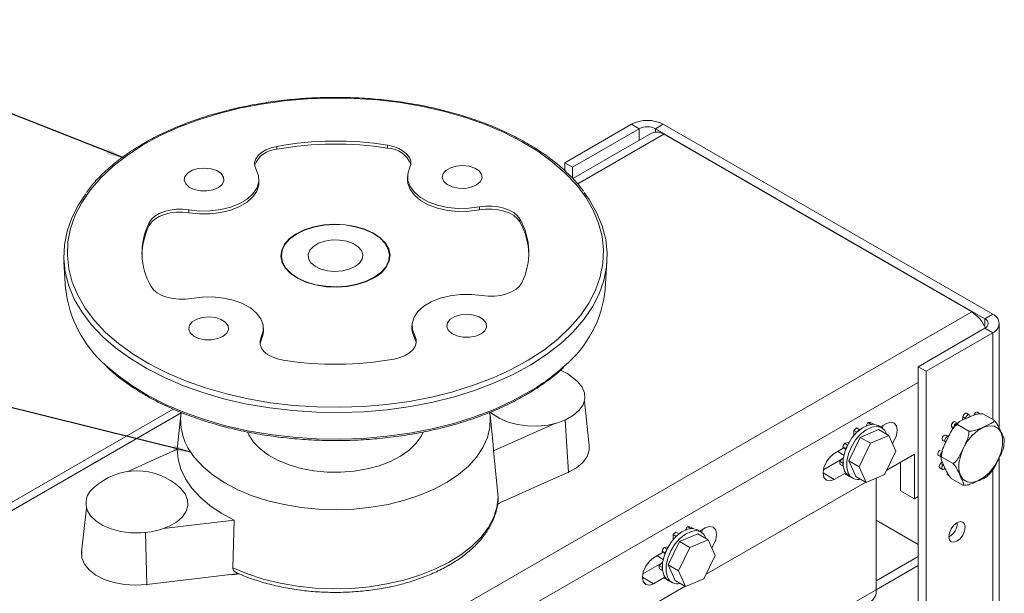
# Model space of a CAD drawing. Units: inches. Extents: x 0.5 to 34.8, y 0.8 to 23.2.
# Drawn here: x 5 to 11.8, y 9.4 to 13.3 of the extents above; entities that cross this region are included whole.
import ezdxf

# ---------------------------------------------------------------- set-up
doc = ezdxf.new("R2010")
doc.units = ezdxf.units.IN
doc.header["$MEASUREMENT"] = 0
doc.layers.add('FORMAT', color=7, linetype='Continuous')
doc.dimstyles.new('SLDDIMSTYLE4', dxfattribs={"dimtxt": 0.18, "dimasz": 0.12, "dimexe": 0, "dimexo": 0.0625, "dimgap": 0, "dimtad": 0, "dimtih": 1, "dimtoh": 1, "dimdec": 0, "dimrnd": 1e-09, "dimzin": 0, "dimdsep": 46, "dimtxsty": 'Standard', "dimsah": 1, "dimcen": 0.09, "dimadec": 0, "dimazin": 0, "dimtfac": 0.12, "dimtdec": 0, "dimtofl": 0, "dimtmove": 0, "dimatfit": 3, "dimfxl": 0, "dimfrac": 2, "dimtolj": 1, "dimtzin": 0, "dimarcsym": 0})

msp = doc.modelspace()

# ---------------------------------------------------------------- linework, layer by layer
at = {"color": 7, "linetype": 'Continuous', "lineweight": 15}
for p, q in [((8.7548, 12.3357), (9.2115, 12.5994)), ((8.8078, 12.3051), (9.2646, 12.5688)), ((9.2115, 12.5994), (9.2646, 12.5688)), ((9.4293, 12.5994), (9.3763, 12.5688)), ((9.3763, 12.5688), (11.6334, 11.2658)), ((9.4293, 12.5994), (11.6864, 11.2964)), ((9.3505, 12.5387), (8.8097, 12.2266)), ((9.4338, 12.5305), (11.5423, 11.3132)), ((6.783, 12.4478), (6.783, 12.4274)), ((7.5419, 12.4351), (7.5419, 12.4555)), ((8.7548, 12.3357), (8.8078, 12.3051)), ((8.7548, 12.3357), (8.7548, 12.2812)), ((8.8078, 12.3051), (8.8078, 12.2286)), ((6.6604, 12.1998), (6.6604, 12.2202)), ((7.6779, 12.238), (7.6779, 12.2175)), ((6.1805, 12.0124), (6.1805, 11.9919)), ((8.1703, 12.0119), (8.1703, 12.0324)), ((8.4472, 11.9507), (8.4472, 11.9303)), ((5.9086, 11.9048), (5.9086, 11.9252)), ((5.3247, 11.6576), (5.3368, 11.4684)), ((9.0322, 11.4684), (9.0444, 11.6576)), ((4.9353, 7.4991), (11.5423, 11.3132)), ((11.6864, 11.2964), (11.6334, 11.2658)), ((6.6912, 11.1794), (6.6912, 11.1998)), ((7.7087, 11.2176), (7.7087, 11.1972)), ((11.6334, 11.2013), (11.1766, 10.9376)), ((11.6864, 11.1707), (11.6334, 11.2013)), ((11.7315, 10.5143), (11.7315, 11.2335)), ((6.6762, 11.1393), (6.6762, 11.1189)), ((7.7275, 11.1294), (7.7275, 11.1498)), ((11.6864, 11.1707), (11.2296, 10.907)), ((11.1766, 6.6346), (11.1766, 10.9376)), ((11.2296, 10.907), (11.1766, 10.9376)), ((11.2296, 6.6416), (11.2296, 10.907)), ((8.9228, 10.3966), (8.8901, 10.7017)), ((6.0737, 10.6471), (2.778, 8.7445)), ((6.1254, 10.6079), (6.1, 10.3712)), ((8.2655, 10.4046), (8.2436, 10.6079)), ((11.4802, 10.5721), (11.4825, 10.5936)), ((11.5002, 10.5834), (11.4825, 10.5936)), ((11.5253, 10.6078), (11.5076, 10.618)), ((11.5295, 10.5959), (11.529, 10.5916)), ((11.5989, 10.6151), (11.5812, 10.6253)), ((11.6193, 10.6142), (11.6962, 10.5698)), ((8.6862, 10.5472), (8.2675, 10.3599)), ((10.8319, 10.5544), (10.8208, 10.5331)), ((10.8532, 10.5421), (10.8319, 10.5544)), ((10.8712, 10.5427), (10.8499, 10.5549)), ((10.9266, 10.5192), (10.9018, 10.5335)), ((10.9552, 10.5466), (10.9172, 10.5247)), ((11.4222, 10.5176), (11.4045, 10.5278)), ((11.41, 10.5158), (11.4045, 10.5278)), ((11.4463, 10.5501), (11.4286, 10.5603)), ((11.4453, 10.5401), (11.5222, 10.4957)), ((11.4997, 10.5791), (11.5002, 10.5834)), ((10.7352, 10.501), (10.7347, 10.4653)), ((10.7564, 10.4888), (10.7352, 10.501)), ((10.7757, 10.5057), (10.7545, 10.518)), ((10.7781, 10.453), (10.9036, 10.5065)), ((10.8488, 10.4122), (10.9743, 10.4656)), ((10.9036, 10.5065), (10.9743, 10.4656)), ((10.9743, 10.4656), (11.0228, 10.3586)), ((11.3817, 10.4583), (11.364, 10.4685)), ((11.364, 10.4685), (11.383, 10.4626)), ((11.3817, 10.4583), (11.3845, 10.4574)), ((8.2655, 10.4046), (8.2675, 10.3599)), ((8.9222, 10.3799), (8.9227, 10.3973)), ((10.681, 10.3753), (10.6597, 10.3876)), ((10.6597, 10.3876), (10.6793, 10.371)), ((10.7018, 10.418), (10.6713, 10.413)), ((10.6925, 10.4007), (10.6713, 10.413)), ((10.7011, 10.2926), (10.7781, 10.453)), ((10.7718, 10.2518), (10.8488, 10.4122)), ((10.7781, 10.453), (10.8488, 10.4122)), ((11.3445, 10.4316), (11.3622, 10.4214)), ((11.3665, 10.4199), (11.3637, 10.4208)), ((11.7622, 10.3965), (11.7658, 10.4283)), ((6.1016, 10.3718), (5.7572, 10.2178)), ((8.2675, 10.3599), (8.3001, 10.0438)), ((10.6678, 10.3807), (10.6016, 10.3425)), ((10.6246, 10.3558), (10.6669, 10.3314)), ((11.0228, 10.3586), (10.9458, 10.1982)), ((10.9606, 10.229), (11.1496, 10.3382)), ((11.1496, 10.3382), (11.1496, 10.032)), ((11.3141, 10.3291), (11.3318, 10.3188)), ((10.5267, 10.2311), (10.6553, 10.3053)), ((10.6633, 10.3134), (10.6392, 10.2891)), ((10.6604, 10.2768), (10.6392, 10.2891)), ((10.662, 10.2549), (10.6408, 10.2671)), ((10.7011, 10.2926), (10.7718, 10.2518)), ((10.7496, 10.1856), (10.7011, 10.2926)), ((10.8203, 10.1448), (10.7718, 10.2518)), ((11.0545, 10.0869), (11.0545, 10.2833)), ((11.3293, 10.2745), (11.3405, 10.2864)), ((11.347, 10.2643), (11.3293, 10.2745)), ((11.3385, 10.3176), (11.4154, 10.2732)), ((11.347, 10.2643), (11.3503, 10.2677)), ((11.7315, 6.6966), (11.7315, 10.3151)), ((10.6016, 10.1645), (10.6741, 10.2064)), ((10.6764, 10.2124), (10.6733, 10.2042)), ((10.6945, 10.192), (10.6733, 10.2042)), ((10.6806, 10.1994), (10.7018, 10.1871)), ((10.7018, 10.1871), (10.7266, 10.1728)), ((10.7496, 10.1856), (10.8203, 10.1448)), ((10.9458, 10.1982), (10.8203, 10.1448)), ((11.3245, 10.2439), (11.3422, 10.2337)), ((11.3616, 10.2428), (11.3583, 10.2393)), ((11.373, 10.1989), (11.3907, 10.1887)), ((9.7231, 9.5147), (10.8174, 10.1464)), ((10.8881, 9.409), (10.8881, 10.1736)), ((11.4057, 10.1691), (11.4826, 10.1247)), ((11.1496, 10.032), (11.0545, 10.0869)), ((8.3092, 10.0002), (8.2949, 9.9937)), ((11.1496, 10.032), (11.1766, 10.0475)), ((5.4789, 9.9703), (5.4462, 9.6665)), ((6.0078, 9.8276), (6.4905, 9.886)), ((6.4905, 9.886), (6.4818, 9.5588)), ((10.8881, 9.8846), (11.1766, 9.718)), ((9.4978, 9.7867), (9.4972, 9.7509)), ((9.519, 9.7744), (9.4978, 9.7867)), ((9.5383, 9.7914), (9.5171, 9.8036)), ((9.5407, 9.7387), (9.6661, 9.7921)), ((9.5945, 9.84), (9.5833, 9.8187)), ((9.6157, 9.8278), (9.5945, 9.84)), ((9.6337, 9.8283), (9.6125, 9.8406)), ((9.6891, 9.8049), (9.6644, 9.8192)), ((9.6661, 9.7921), (9.7369, 9.7513)), ((9.7177, 9.8323), (9.6797, 9.8103)), ((9.4637, 9.5782), (9.5407, 9.7387)), ((9.5407, 9.7387), (9.6114, 9.6979)), ((9.6114, 9.6979), (9.7369, 9.7513)), ((9.7369, 9.7513), (9.7853, 9.6443)), ((5.4475, 9.6708), (5.4469, 9.6497)), ((9.4304, 9.6664), (9.3642, 9.6282)), ((9.4435, 9.661), (9.4223, 9.6732)), ((9.4223, 9.6732), (9.4418, 9.6567)), ((9.4644, 9.7037), (9.4338, 9.6986)), ((9.455, 9.6864), (9.4338, 9.6986)), ((9.5344, 9.5374), (9.6114, 9.6979)), ((9.7853, 9.6443), (9.7083, 9.4838)), ((9.2893, 9.5167), (9.4179, 9.591)), ((9.3872, 9.6414), (9.4295, 9.617)), ((9.4259, 9.599), (9.4018, 9.5747)), ((9.4637, 9.5782), (9.5344, 9.5374)), ((9.5121, 9.4712), (9.4637, 9.5782)), ((10.8881, 9.4702), (11.1766, 9.6368)), ((5.8917, 9.4441), (6.5238, 9.5205)), ((6.526, 9.5171), (6.4748, 9.5109)), ((9.423, 9.5625), (9.4018, 9.5747)), ((9.4246, 9.5405), (9.4034, 9.5527)), ((9.5828, 9.4304), (9.5344, 9.5374)), ((10.8881, 9.409), (11.1766, 9.5755)), ((9.3642, 9.4502), (9.4367, 9.492)), ((9.439, 9.498), (9.4359, 9.4899)), ((9.4571, 9.4776), (9.4359, 9.4899)), ((9.4432, 9.485), (9.4644, 9.4727)), ((9.4644, 9.4727), (9.4891, 9.4585)), ((9.5121, 9.4712), (9.5828, 9.4304)), ((9.7083, 9.4838), (9.5828, 9.4304)), ((5.6435, 7.1595), (9.58, 9.4321)), ((9.1645, 8.414), (10.8881, 9.409))]:
    msp.add_line(p, q, dxfattribs=at)
at = {"color": 8, "linetype": 'Continuous', "lineweight": 15}
for p, q in [((9.2646, 12.5688), (9.2646, 12.4891)), ((9.3763, 12.5688), (9.3763, 12.5464)), ((8.8444, 12.1903), (9.4338, 12.5305)), ((11.6334, 11.2109), (11.6334, 11.2658)), ((11.6864, 10.5755), (11.6864, 11.1707)), ((5.6435, 7.636), (11.1766, 10.8302)), ((2.8267, 8.7163), (6.1272, 10.6216)), ((8.7577, 10.5718), (8.7801, 10.2145)), ((8.2957, 9.9978), (8.7801, 10.2145)), ((8.7802, 10.2108), (8.7801, 10.2145)), ((10.5246, 10.209), (10.6016, 10.1645)), ((11.6864, 6.6925), (11.6864, 10.2304)), ((5.8843, 9.8008), (5.8917, 9.4441)), ((5.8917, 9.4441), (5.8917, 9.4404)), ((9.2871, 9.4946), (9.3642, 9.4502))]:
    msp.add_line(p, q, dxfattribs=at)
at = {"color": 8, "linetype": 'Continuous', "lineweight": 15, "flags": 128}
for points in [[(8.3845, 10.9166), (8.3892, 10.9189), (8.5054, 10.9826), (8.6115, 11.0518), (8.7068, 11.1262), (8.7905, 11.205), (8.862, 11.2878), (8.9207, 11.3738), (8.9662, 11.4625), (8.9981, 11.5531), (9.0162, 11.645), (9.0204, 11.7374), (9.0106, 11.8297), (8.9869, 11.9212), (8.9495, 12.0111), (8.8987, 12.0988), (8.8348, 12.1836), (8.7584, 12.2649), (8.67, 12.342), (8.5703, 12.4143), (8.46, 12.4814), (8.34, 12.5427), (8.2113, 12.5977), (8.0747, 12.646), (7.9313, 12.6873), (7.7823, 12.7211), (7.6287, 12.7474), (7.4717, 12.7658), (7.3126, 12.7763), (7.1524, 12.7787), (6.9926, 12.7731), (6.8341, 12.7594), (6.6784, 12.7378), (6.5265, 12.7085), (6.3796, 12.6716), (6.2388, 12.6275), (6.1052, 12.5764), (5.9799, 12.5189), (5.8637, 12.4552), (5.8637, 12.4552)], [(5.8637, 12.4552), (5.7575, 12.386), (5.6623, 12.3116), (5.5786, 12.2328), (5.5071, 12.15), (5.4484, 12.064), (5.4029, 11.9753), (5.371, 11.8847), (5.3528, 11.7928), (5.3487, 11.7004), (5.3584, 11.6081), (5.3821, 11.5166), (5.4195, 11.4267), (5.4703, 11.339), (5.5342, 11.2542), (5.6107, 11.1729), (5.6991, 11.0958), (5.7988, 11.0235), (5.9091, 10.9564), (5.9602, 10.9289)], [(8.7851, 11.1492), (8.7275, 11.0966), (8.6309, 11.0213), (8.5233, 10.9511), (8.4056, 10.8866), (8.2785, 10.8282), (8.1431, 10.7765), (8.0004, 10.7318), (7.8515, 10.6944), (7.6976, 10.6646), (7.5397, 10.6428), (7.3791, 10.6289), (7.2171, 10.6232), (7.0547, 10.6256), (6.8934, 10.6362), (6.7343, 10.6549), (6.5787, 10.6815), (6.4276, 10.7159), (6.2823, 10.7577), (6.1438, 10.8067), (6.0133, 10.8624), (5.8917, 10.9245), (5.78, 10.9925), (5.6789, 11.0659), (5.6114, 11.1233)], [(5.61, 10.9484), (5.6887, 10.8806), (5.7891, 10.8077), (5.9002, 10.7402), (6.021, 10.6785), (6.1506, 10.6231), (6.2882, 10.5744), (6.4325, 10.5329), (6.5826, 10.4987), (6.7373, 10.4723), (6.8953, 10.4537), (7.0556, 10.4432), (7.2168, 10.4408), (7.3778, 10.4464), (7.5374, 10.4602), (7.6942, 10.482), (7.8472, 10.5115), (7.9951, 10.5486), (8.1369, 10.5931), (8.2714, 10.6445), (8.3976, 10.7024), (8.5146, 10.7665)], [(8.7801, 10.2145), (8.8353, 10.2449), (8.8786, 10.2813), (8.908, 10.3221), (8.9222, 10.3654), (8.9228, 10.3966)], [(5.4462, 9.6665), (5.4483, 9.6271), (5.4654, 9.5841), (5.4975, 9.5441), (5.5431, 9.5087), (5.6004, 9.4794), (5.6668, 9.4576), (5.7396, 9.4441), (5.8156, 9.4395), (5.8917, 9.4441)]]:
    msp.add_lwpolyline(points, dxfattribs=at)
at = {"color": 7, "linetype": 'Continuous', "lineweight": 15, "flags": 128}
for points in [[(6.6416, 12.288), (6.6322, 12.3123), (6.6312, 12.3372), (6.6388, 12.3617), (6.6545, 12.3849), (6.6778, 12.4059), (6.7079, 12.4238), (6.7434, 12.438), (6.783, 12.4478)], [(7.5419, 12.4555), (7.5821, 12.4464), (7.6184, 12.433), (7.6495, 12.4157), (7.6741, 12.3952), (7.6912, 12.3723), (7.7003, 12.3479), (7.7008, 12.323), (7.6929, 12.2985)], [(6.3835, 12.1654), (6.409, 12.1868), (6.4211, 12.2118), (6.4184, 12.2377), (6.4014, 12.2617), (6.3717, 12.2812), (6.3327, 12.2941), (6.2886, 12.2989), (6.2441, 12.2953), (6.2041, 12.2835), (6.1729, 12.2648), (6.1539, 12.2413), (6.1491, 12.2155), (6.1591, 12.1902), (6.1827, 12.1682), (6.2175, 12.1518), (6.2597, 12.1428), (6.3046, 12.1421), (6.3474, 12.15), (6.3835, 12.1654)], [(6.6416, 12.288), (6.6577, 12.2463), (6.6593, 12.2036), (6.6464, 12.1616), (6.6195, 12.1218), (6.5795, 12.0859), (6.5281, 12.0552), (6.4673, 12.0309), (6.3994, 12.014), (6.3271, 12.0051), (6.2532, 12.0045), (6.1805, 12.0124)], [(8.1703, 12.0324), (8.0981, 12.0231), (8.0242, 12.0221), (7.9514, 12.0296), (7.8825, 12.0451), (7.8203, 12.0682), (7.7671, 12.0978), (7.725, 12.1329), (7.6957, 12.1721), (7.6802, 12.2139), (7.6793, 12.2566), (7.6929, 12.2985)], [(8.1511, 12.1832), (8.1766, 12.2046), (8.1886, 12.2296), (8.186, 12.2555), (8.1689, 12.2795), (8.1393, 12.299), (8.1003, 12.3119), (8.0562, 12.3167), (8.0117, 12.3131), (7.9717, 12.3013), (7.9404, 12.2826), (7.9214, 12.2591), (7.9166, 12.2333), (7.9266, 12.208), (7.9503, 12.186), (7.9851, 12.1696), (8.0272, 12.1606), (8.0722, 12.1599), (8.115, 12.1678), (8.1511, 12.1832)], [(8.1703, 12.0119), (8.0981, 12.0026), (8.0242, 12.0017), (7.9514, 12.0091), (7.8825, 12.0247), (7.8203, 12.0478), (7.7671, 12.0774), (7.725, 12.1125), (7.6957, 12.1517), (7.6802, 12.1935), (7.6779, 12.2175)], [(6.6604, 12.1998), (6.6593, 12.1832), (6.6464, 12.1412), (6.6195, 12.1014), (6.5795, 12.0655), (6.5281, 12.0348), (6.4673, 12.0105), (6.3994, 11.9936), (6.3271, 11.9846), (6.2532, 11.9841), (6.1805, 11.9919)], [(5.6114, 11.1233), (5.5893, 11.144), (5.5118, 11.2264), (5.447, 11.3124), (5.3955, 11.4012), (5.3576, 11.4924), (5.3336, 11.5851), (5.3237, 11.6786), (5.3279, 11.7723), (5.3463, 11.8655), (5.3787, 11.9573), (5.4248, 12.0472), (5.4751, 12.1223)], [(8.8876, 12.1308), (8.922, 12.0825), (8.9735, 11.9936), (9.0115, 11.9024), (9.0355, 11.8097), (9.0454, 11.7162), (9.0411, 11.6225), (9.0227, 11.5294), (8.9904, 11.4375), (8.9443, 11.3476), (8.8848, 11.2604), (8.8123, 11.1766), (8.7851, 11.1492)], [(5.9086, 11.9252), (5.9243, 11.9484), (5.9476, 11.9694), (5.9776, 11.9873), (6.013, 12.0015), (6.0527, 12.0114), (6.0949, 12.0166), (6.138, 12.0169), (6.1805, 12.0124)], [(8.1703, 12.0324), (8.2124, 12.0378), (8.2556, 12.0383), (8.2981, 12.034), (8.3383, 12.0249), (8.3746, 12.0114), (8.4056, 11.9941), (8.4302, 11.9736), (8.4472, 11.9507)], [(8.4472, 11.9303), (8.4302, 11.9532), (8.4056, 11.9737), (8.3746, 11.991), (8.3383, 12.0045), (8.2981, 12.0136), (8.2556, 12.0179), (8.2124, 12.0174), (8.1703, 12.0119)], [(6.1805, 11.9919), (6.138, 11.9965), (6.0949, 11.9962), (6.0527, 11.991), (6.013, 11.9811), (5.9776, 11.9669), (5.9476, 11.949), (5.9243, 11.928), (5.9086, 11.9048)], [(7.4536, 11.5485), (7.3977, 11.5211), (7.3337, 11.5005), (7.2639, 11.4875), (7.1911, 11.4826), (7.118, 11.486), (7.0475, 11.4976), (6.9822, 11.5169), (6.9247, 11.5432), (6.8772, 11.5754), (6.8416, 11.6124), (6.8191, 11.6527), (6.8106, 11.6947), (6.8165, 11.7369), (6.8366, 11.7776), (6.87, 11.8153), (6.9155, 11.8485), (6.9713, 11.8759), (7.0354, 11.8965), (7.1052, 11.9095), (7.178, 11.9144), (7.2511, 11.9109), (7.3216, 11.8994), (7.3869, 11.8801), (7.4443, 11.8538), (7.4918, 11.8216), (7.5275, 11.7846), (7.55, 11.7443), (7.5585, 11.7023), (7.5526, 11.6601), (7.5325, 11.6194), (7.4991, 11.5817), (7.4536, 11.5485)], [(7.4507, 11.5501), (7.4957, 11.5829), (7.5288, 11.6202), (7.5486, 11.6605), (7.5545, 11.7022), (7.5461, 11.7438), (7.5238, 11.7837), (7.4885, 11.8202), (7.4416, 11.8521), (7.3847, 11.8781), (7.3201, 11.8972), (7.2504, 11.9087), (7.1781, 11.912), (7.106, 11.9072), (7.037, 11.8944), (6.9736, 11.874), (6.9184, 11.8469), (6.8733, 11.814), (6.8403, 11.7768), (6.8204, 11.7365), (6.8146, 11.6948), (6.823, 11.6532), (6.8452, 11.6133), (6.8805, 11.5767), (6.9275, 11.5448), (6.9844, 11.5188), (7.0489, 11.4997), (7.1187, 11.4883), (7.191, 11.4849), (7.263, 11.4898), (7.3321, 11.5026), (7.3954, 11.523), (7.4507, 11.5501)], [(7.3194, 11.6233), (7.3496, 11.6471), (7.3675, 11.6747), (7.3718, 11.7041), (7.3622, 11.733), (7.3395, 11.7594), (7.3053, 11.7813), (7.2621, 11.797), (7.2132, 11.8055), (7.1621, 11.8059), (7.1127, 11.7985), (7.0686, 11.7836), (7.0332, 11.7624), (7.0089, 11.7364), (6.9977, 11.7077), (7.0003, 11.6782), (7.0166, 11.6503), (7.0454, 11.6259), (7.0845, 11.607), (7.1309, 11.5948), (7.1814, 11.5903), (7.2321, 11.5938), (7.2793, 11.6051), (7.3194, 11.6233)], [(6.1988, 11.4054), (6.1566, 11.4), (6.1135, 11.3995), (6.071, 11.4038), (6.0308, 11.4129), (5.9945, 11.4264), (5.9634, 11.4437), (5.9389, 11.4642), (5.9218, 11.4871)], [(8.4604, 11.5126), (8.4448, 11.4894), (8.4215, 11.4684), (8.3915, 11.4505), (8.356, 11.4363), (8.3164, 11.4264), (8.2742, 11.4212), (8.231, 11.4209), (8.1886, 11.4254)], [(6.1988, 11.4054), (6.2709, 11.4147), (6.3449, 11.4157), (6.4177, 11.4082), (6.4866, 11.3927), (6.5488, 11.3696), (6.602, 11.34), (6.6441, 11.3049), (6.6734, 11.2657), (6.6888, 11.2239), (6.6898, 11.1812), (6.6762, 11.1393)], [(7.7275, 11.1498), (7.7114, 11.1915), (7.7098, 11.2342), (7.7227, 11.2762), (7.7496, 11.316), (7.7896, 11.3519), (7.8409, 11.3826), (7.9017, 11.4069), (7.9696, 11.4238), (8.042, 11.4327), (8.1159, 11.4333), (8.1886, 11.4254)], [(6.4144, 11.1451), (6.4399, 11.1664), (6.452, 11.1914), (6.4493, 11.2173), (6.4323, 11.2413), (6.4026, 11.2608), (6.3636, 11.2737), (6.3195, 11.2786), (6.275, 11.2749), (6.235, 11.2631), (6.2038, 11.2445), (6.1847, 11.221), (6.18, 11.1952), (6.19, 11.1699), (6.2136, 11.1478), (6.2484, 11.1314), (6.2906, 11.1224), (6.3355, 11.1218), (6.3783, 11.1296), (6.4144, 11.1451)], [(8.1819, 11.1629), (8.2074, 11.1843), (8.2195, 11.2093), (8.2168, 11.2352), (8.1997, 11.2592), (8.1701, 11.2786), (8.1311, 11.2915), (8.087, 11.2964), (8.0425, 11.2928), (8.0025, 11.281), (7.9713, 11.2623), (7.9522, 11.2388), (7.9475, 11.213), (7.9575, 11.1877), (7.9811, 11.1657), (8.0159, 11.1492), (8.0581, 11.1402), (8.103, 11.1396), (8.1458, 11.1475), (8.1819, 11.1629)], [(7.7275, 11.1294), (7.7114, 11.1711), (7.7087, 11.1972)], [(6.8272, 10.9823), (6.787, 10.9914), (6.7506, 11.0048), (6.7196, 11.0221), (6.695, 11.0426), (6.6778, 11.0655), (6.6688, 11.0899), (6.6683, 11.1148), (6.6762, 11.1393)], [(6.6912, 11.1794), (6.6898, 11.1608), (6.6762, 11.1189)], [(7.7275, 11.1498), (7.7369, 11.1255), (7.7379, 11.1006), (7.7303, 11.0761), (7.7146, 11.0529), (7.6912, 11.0319), (7.6612, 11.014), (7.6257, 10.9998), (7.586, 10.99)], [(7.7378, 11.1001), (7.7369, 11.1051), (7.7275, 11.1294)], [(6.6762, 11.1189), (6.6683, 11.0944), (6.6682, 11.0937)], [(5.9602, 10.9289), (6.029, 10.8951), (6.1578, 10.8401), (6.2944, 10.7918), (6.4377, 10.7505), (6.5868, 10.7167), (6.7404, 10.6904), (6.8973, 10.672), (7.0565, 10.6615), (7.2166, 10.6591), (7.3765, 10.6647), (7.5349, 10.6784), (7.6907, 10.7), (7.8426, 10.7293), (7.9895, 10.7662), (8.1303, 10.8103), (8.2638, 10.8614), (8.3845, 10.9166)], [(8.8407, 10.839), (8.776, 10.8884), (8.7271, 10.9148)], [(8.2453, 10.6266), (8.2623, 10.6119), (8.3099, 10.5816), (8.3671, 10.5575), (8.4315, 10.5405), (8.5005, 10.5314), (8.5713, 10.5304), (8.641, 10.5377), (8.7067, 10.553), (8.7657, 10.5755), (8.8157, 10.6045), (8.8546, 10.6387), (8.8807, 10.6767), (8.893, 10.7169), (8.8911, 10.7578), (8.8749, 10.7976), (8.8452, 10.8347), (8.8407, 10.839)], [(6.2212, 10.3131), (6.2783, 10.2514), (6.3471, 10.1938), (6.4268, 10.1412), (6.5165, 10.0941), (6.6148, 10.0532), (6.7205, 10.0191), (6.8324, 9.9922), (6.9488, 9.9728), (7.0682, 9.9611), (7.1892, 9.9575), (7.3101, 9.9618), (7.4294, 9.974), (7.5455, 9.994), (7.6569, 10.0215), (7.7622, 10.0562), (7.8599, 10.0975), (7.9488, 10.145), (8.0277, 10.1981), (8.0956, 10.256), (8.1517, 10.318), (8.1952, 10.3833), (8.2255, 10.451), (8.2422, 10.5203), (8.2451, 10.5902), (8.2417, 10.6233)], [(11.4825, 10.5936), (11.4843, 10.601), (11.4881, 10.6082), (11.4933, 10.6141), (11.4991, 10.6179), (11.5045, 10.6189), (11.5076, 10.618)], [(11.5002, 10.5834), (11.502, 10.5908), (11.5058, 10.598), (11.511, 10.6039), (11.5167, 10.6077), (11.5222, 10.6087), (11.5265, 10.6068), (11.5291, 10.6023), (11.5295, 10.5959)], [(11.559, 10.6108), (11.5634, 10.6177), (11.5688, 10.623), (11.5746, 10.6259), (11.5797, 10.6259), (11.5812, 10.6253)], [(10.6712, 10.2223), (10.6614, 10.2597), (10.6621, 10.3046), (10.6731, 10.3535), (10.6936, 10.403), (10.7222, 10.4493), (10.7567, 10.489), (10.7945, 10.5192), (10.8329, 10.5376), (10.869, 10.5428), (10.9001, 10.5345), (10.9018, 10.5335)], [(10.6959, 10.2081), (10.6862, 10.2454), (10.6868, 10.2903), (10.6978, 10.3392), (10.7184, 10.3887), (10.747, 10.435), (10.7814, 10.4747), (10.8193, 10.5049), (10.8577, 10.5233), (10.8937, 10.5285), (10.9248, 10.5202), (10.9486, 10.499), (10.9614, 10.4731)], [(10.9304, 10.5168), (10.9313, 10.5196), (10.935, 10.535)], [(10.9994, 10.4102), (11.0097, 10.4261), (11.0264, 10.4647), (11.0323, 10.5021), (11.0264, 10.5328), (11.0097, 10.552), (10.9847, 10.5569), (10.9552, 10.5466)], [(11.4045, 10.5278), (11.4034, 10.5337), (11.4045, 10.5409), (11.4077, 10.5483), (11.4125, 10.5547), (11.4182, 10.5593), (11.4238, 10.5613), (11.4286, 10.5603), (11.4286, 10.5603)], [(11.4222, 10.5176), (11.4211, 10.5235), (11.4222, 10.5307), (11.4254, 10.5381), (11.4302, 10.5445), (11.4358, 10.5491), (11.4415, 10.5511), (11.4463, 10.5501), (11.4463, 10.5501)], [(11.7439, 10.486), (11.7242, 10.514), (11.6963, 10.5301), (11.6621, 10.5331), (11.6241, 10.5229), (11.5846, 10.5001), (11.5465, 10.4664), (11.5124, 10.4239), (11.4845, 10.3756), (11.4648, 10.3247), (11.4546, 10.2749), (11.4546, 10.2294), (11.4649, 10.1913), (11.4846, 10.1632), (11.5125, 10.1472), (11.5466, 10.1441), (11.5847, 10.1543), (11.6242, 10.1771), (11.6623, 10.2109), (11.6964, 10.2534), (11.7243, 10.3017), (11.744, 10.3525), (11.7542, 10.4024), (11.7541, 10.4479), (11.7439, 10.486)], [(6.5842, 10.4872), (6.5919, 10.4705), (6.6242, 10.4206)], [(6.6242, 10.4206), (6.669, 10.374), (6.7254, 10.3319), (6.792, 10.295), (6.8674, 10.2643), (6.9499, 10.2405), (7.0376, 10.2239), (7.1286, 10.2152), (7.2208, 10.2143), (7.3122, 10.2214), (7.4008, 10.2363), (7.4846, 10.2586), (7.5616, 10.2879), (7.6302, 10.3235), (7.6889, 10.3646), (7.7363, 10.4103), (7.7714, 10.4596), (7.7851, 10.4877)], [(11.3445, 10.4316), (11.3422, 10.4338), (11.3403, 10.439), (11.3407, 10.4459), (11.3433, 10.4533), (11.3476, 10.4602), (11.3531, 10.4655), (11.3588, 10.4684), (11.364, 10.4685)], [(11.3637, 10.4208), (11.3599, 10.4236), (11.358, 10.4288), (11.3584, 10.4357), (11.3609, 10.4431), (11.3653, 10.45), (11.3707, 10.4553), (11.3765, 10.4582), (11.3817, 10.4583)], [(6.4905, 9.886), (6.403, 9.9331), (6.325, 9.9855), (6.2575, 10.0426), (6.2014, 10.1037), (6.1573, 10.1679), (6.1257, 10.2346), (6.1071, 10.3028), (6.1016, 10.3718)], [(10.6016, 10.3425), (10.5721, 10.3187), (10.5471, 10.285), (10.5304, 10.2465), (10.5246, 10.209), (10.5304, 10.1783), (10.5471, 10.1591), (10.5721, 10.1543), (10.6016, 10.1645)], [(11.3141, 10.3291), (11.3128, 10.33), (11.3103, 10.3345), (11.3099, 10.3409), (11.3117, 10.3483), (11.3155, 10.3555), (11.3207, 10.3614), (11.3265, 10.3652)], [(11.3318, 10.3188), (11.3305, 10.3198), (11.3279, 10.3243), (11.3276, 10.3307), (11.3294, 10.3381), (11.3332, 10.3453), (11.3384, 10.3512), (11.3441, 10.355)], [(11.3245, 10.2439), (11.3213, 10.2476), (11.3202, 10.2534), (11.3213, 10.2606), (11.3245, 10.268), (11.3293, 10.2745)], [(11.3583, 10.2393), (11.3526, 10.2347), (11.347, 10.2327), (11.3422, 10.2337), (11.339, 10.2374), (11.3379, 10.2432), (11.339, 10.2504), (11.3422, 10.2578), (11.347, 10.2643)], [(10.7018, 10.1871), (10.6907, 10.1952), (10.6712, 10.2223)], [(5.5073, 9.9152), (5.5434, 9.88), (5.591, 9.8497), (5.6482, 9.8256), (5.7126, 9.8086), (5.7816, 9.7994), (5.8524, 9.7985), (5.9221, 9.8058), (5.9878, 9.821), (6.0468, 9.8436), (6.0968, 9.8726), (6.1356, 9.9068), (6.1618, 9.9448), (6.1741, 9.985), (6.1722, 10.0259), (6.156, 10.0657), (6.1263, 10.1028), (6.1218, 10.1071)], [(6.4818, 9.5588), (6.5825, 9.5168), (6.6907, 9.4815), (6.805, 9.4534), (6.924, 9.4328), (7.0463, 9.42), (7.1702, 9.415), (7.2944, 9.4181), (7.4171, 9.4291), (7.537, 9.448), (7.6526, 9.4744), (7.7623, 9.508), (7.8648, 9.5485), (7.959, 9.5954), (8.0435, 9.648), (8.1173, 9.7056), (8.1797, 9.7677), (8.2296, 9.8334), (8.2666, 9.9019), (8.2902, 9.9723), (8.3001, 10.0438)], [(11.4969, 9.8364), (11.4927, 9.8097), (11.4808, 9.7821), (11.4629, 9.758), (11.4418, 9.7409), (11.4207, 9.7336), (11.4028, 9.7371), (11.3908, 9.7508), (11.3866, 9.7728), (11.3908, 9.7996), (11.4028, 9.8271), (11.4207, 9.8513), (11.4418, 9.8683), (11.4629, 9.8756), (11.4808, 9.8722), (11.4927, 9.8584), (11.4969, 9.8364)], [(9.4338, 9.508), (9.424, 9.5454), (9.4246, 9.5902), (9.4356, 9.6392), (9.4562, 9.6887), (9.4848, 9.735), (9.5193, 9.7747), (9.5571, 9.8048), (9.5955, 9.8232), (9.6315, 9.8284), (9.6626, 9.8201), (9.6644, 9.8192)], [(9.4585, 9.4937), (9.4487, 9.5311), (9.4494, 9.5759), (9.4604, 9.6249), (9.4809, 9.6744), (9.5095, 9.7207), (9.544, 9.7604), (9.5818, 9.7905), (9.6202, 9.8089), (9.6563, 9.8142), (9.6874, 9.8059), (9.7112, 9.7846), (9.724, 9.7587)], [(9.693, 9.8025), (9.6938, 9.8052), (9.6976, 9.8206)], [(9.762, 9.6959), (9.7722, 9.7118), (9.789, 9.7503), (9.7948, 9.7878), (9.789, 9.8184), (9.7722, 9.8377), (9.7472, 9.8425), (9.7177, 9.8323)], [(9.3642, 9.6282), (9.3347, 9.6044), (9.3097, 9.5706), (9.293, 9.5321), (9.2871, 9.4947), (9.293, 9.464), (9.3097, 9.4448), (9.3347, 9.4399), (9.3642, 9.4502)], [(9.4644, 9.4727), (9.4532, 9.4808), (9.4338, 9.508)]]:
    msp.add_lwpolyline(points, dxfattribs=at)
at = {"color": 7, "linetype": 'Continuous', "lineweight": 15}
for centre, radius, start, end in [((9.3204, 12.3892), 0.2367, 62.60967, 117.39033), ((9.3204, 12.4609), 0.1214, 62.60967, 117.39033), ((9.385, 12.4624), 0.0837, 54.38242, 114.30712), ((7.1848, 10.2267), 2.2572, 80.89808, 100.25302), ((6.7896, 12.2587), 0.1688, 92.24306, 159.70069), ((7.1848, 10.2063), 2.2572, 80.89808, 100.25302), ((7.5384, 12.2609), 0.1742, 21.11243, 88.87098), ((8.046, 11.7194), 0.4632, 333.49026, 29.96288), ((6.3305, 11.6952), 0.4711, 153.5891, 178.36282), ((6.3231, 11.7184), 0.4632, 153.49026, 209.96288), ((8.0308, 11.6939), 0.4788, 1.7704, 29.58011), ((6.1532, 11.5655), 0.8221, 186.78145, 228.64265), ((8.253, 11.5452), 0.783, 309.51715, 354.3762), ((11.4069, 11.1007), 0.252, 24.07319, 57.48513), ((11.6211, 11.2335), 0.0345, 290.78342, 69.21658), ((11.6626, 11.2335), 0.0672, 290.78342, 69.21658), ((7.1843, 13.2111), 2.2572, 260.89808, 280.25302), ((6.5227, 10.5736), 0.3984, 173.0759, 220.83621), ((10.8437, 10.4644), 0.0907, 86.07672, 97.4748), ((10.865, 10.4522), 0.0907, 86.07672, 97.4748), ((10.9175, 10.3132), 0.2617, 128.53323, 134.15314), ((10.9388, 10.301), 0.2617, 128.53323, 134.15314), ((10.9716, 10.2616), 0.3363, 153.24892, 158.00336), ((10.9928, 10.2494), 0.3363, 153.24892, 158.00336), ((10.8052, 10.2903), 0.166, 180.42197, 188.0377), ((10.8264, 10.2781), 0.166, 180.42197, 188.0377), ((5.8251, 9.7856), 0.4375, 47.29092, 132.70908), ((10.7141, 10.2574), 0.067, 232.46663, 239.99449), ((10.7353, 10.2451), 0.067, 232.46663, 239.99449), ((10.7648, 10.2385), 0.0752, 203.83155, 284.81317), ((5.6105, 10.001), 0.1342, 127.75837, 219.76157), ((11.3308, 9.8686), 0.113, 299.59497, 0.41041), ((9.6801, 9.5989), 0.2617, 128.53323, 134.15314), ((9.7013, 9.5866), 0.2617, 128.53323, 134.15314), ((9.6063, 9.7501), 0.0907, 86.07672, 97.4748), ((9.6275, 9.7378), 0.0907, 86.07672, 97.4748), ((9.7342, 9.5472), 0.3363, 153.24892, 158.00336), ((9.7554, 9.535), 0.3363, 153.24892, 158.00336), ((9.5677, 9.576), 0.166, 180.42197, 188.0377), ((9.5889, 9.5637), 0.166, 180.42197, 188.0377), ((9.4767, 9.543), 0.067, 232.46663, 239.99449), ((9.4979, 9.5308), 0.067, 232.46663, 239.99449), ((9.5273, 9.5241), 0.0752, 203.83155, 284.81317), ((10.7999, 9.3993), 0.0887, 305.01333, 6.29885)]:
    msp.add_arc(centre, radius, start, end, dxfattribs=at)
at = {"color": 8, "linetype": 'Continuous', "lineweight": 15}
msp.add_arc((7.7967, 11.9871), 1.416, 300.4629, 312.384, dxfattribs=at)
at = {"color": 7, "linetype": 'Continuous', "lineweight": 15}
for points, knots in [([(8.8833, 12.1409), (8.8702, 12.1581), (8.8366, 12.2024), (8.7697, 12.2702), (8.6847, 12.344), (8.5891, 12.4133), (8.4842, 12.4778), (8.3706, 12.537), (8.2491, 12.5906), (8.1205, 12.6382), (7.9857, 12.6795), (7.8456, 12.7143), (7.7011, 12.7423), (7.5532, 12.7633), (7.4028, 12.7772), (7.2509, 12.784), (7.0987, 12.7835), (6.947, 12.7759), (6.7969, 12.761), (6.6493, 12.7391), (6.5053, 12.7102), (6.3658, 12.6746), (6.2318, 12.6325), (6.1041, 12.5841), (5.9857, 12.5307), (5.9028, 12.4869), (5.8599, 12.4616), (5.8509, 12.4563)], [0, 0, 0, 0, 0.026507, 0.068364, 0.110291, 0.152261, 0.194252, 0.236248, 0.27824, 0.320222, 0.362195, 0.404157, 0.44611, 0.488055, 0.529995, 0.571932, 0.613867, 0.655803, 0.697742, 0.739685, 0.781635, 0.823594, 0.865564, 0.907547, 0.949544, 0.989344, 1, 1, 1, 1]), ([(5.8509, 12.4563), (5.8324, 12.445), (5.779, 12.4122), (5.6976, 12.3541), (5.6106, 12.2808), (5.5365, 12.207), (5.497, 12.1562), (5.4787, 12.1325)], [0, 0, 0, 0, 0.119669, 0.346981, 0.574356, 0.80165, 1, 1, 1, 1]), ([(5.6155, 10.9392), (5.6253, 10.9296), (5.661, 10.8946), (5.7335, 10.8384), (5.8321, 10.771), (5.9406, 10.709), (6.0573, 10.6523), (6.1816, 10.6014), (6.3125, 10.5566), (6.4493, 10.5183), (6.591, 10.4866), (6.7367, 10.4618), (6.8854, 10.444), (7.0361, 10.4334), (7.1877, 10.4298), (7.3393, 10.4339), (7.4638, 10.442), (7.5366, 10.4514), (7.56, 10.4544)], [0, 0, 0, 0, 0.025355, 0.092671, 0.16004, 0.227432, 0.294823, 0.362204, 0.429568, 0.496916, 0.564248, 0.631566, 0.698874, 0.766174, 0.83347, 0.900765, 0.968064, 1, 1, 1, 1]), ([(7.56, 10.4544), (7.5861, 10.4574), (7.6618, 10.466), (7.784, 10.488), (7.9256, 10.5197), (8.0621, 10.5584), (8.1928, 10.6034), (8.3168, 10.6545), (8.4331, 10.7115), (8.5414, 10.7738), (8.6396, 10.8414), (8.7079, 10.8943), (8.7399, 10.9258), (8.7459, 10.9317)], [0, 0, 0, 0, 0.053786, 0.156155, 0.258544, 0.360957, 0.463399, 0.565875, 0.668386, 0.770931, 0.873503, 0.976085, 1, 1, 1, 1]), ([(11.4453, 10.5401), (11.445, 10.5412), (11.4444, 10.5433), (11.4453, 10.547), (11.4476, 10.5511), (11.4542, 10.5579), (11.4672, 10.5662), (11.4875, 10.5758), (11.51, 10.5854), (11.5335, 10.5955), (11.5577, 10.6052), (11.5778, 10.6115), (11.5929, 10.6141), (11.6003, 10.615), (11.6072, 10.6152), (11.6134, 10.6151), (11.6174, 10.6145), (11.6193, 10.6142)], [0, 0, 0, 0, 0.0242071, 0.0493962, 0.0866459, 0.1248387, 0.2342871, 0.3464894, 0.4749005, 0.603348, 0.7322773, 0.8626052, 0.8954784, 0.9287141, 0.9529955, 0.977749, 1, 1, 1, 1]), ([(11.3385, 10.3176), (11.3378, 10.3194), (11.3365, 10.3231), (11.3358, 10.3304), (11.3361, 10.339), (11.3385, 10.3549), (11.3455, 10.3766), (11.3576, 10.4044), (11.3713, 10.4332), (11.3858, 10.4633), (11.4008, 10.4932), (11.414, 10.5146), (11.4248, 10.527), (11.4302, 10.5322), (11.4354, 10.5361), (11.4403, 10.5388), (11.4437, 10.5397), (11.4453, 10.5401)], [0, 0, 0, 0, 0.024207, 0.049396, 0.086646, 0.124839, 0.234287, 0.346489, 0.4749, 0.603348, 0.732277, 0.862605, 0.895478, 0.928714, 0.952996, 0.977749, 1, 1, 1, 1]), ([(11.4533, 10.5552), (11.4456, 10.5486), (11.4333, 10.5381), (11.423, 10.5242), (11.4191, 10.519)], [0, 0, 0, 0, 0.628387, 1, 1, 1, 1]), ([(11.6962, 10.5698), (11.6951, 10.5666), (11.6917, 10.5567), (11.6614, 10.5395), (11.6132, 10.5198), (11.57, 10.5006), (11.5354, 10.4953), (11.5253, 10.4956), (11.5222, 10.4957)], [0, 0, 0, 0, 0.0776255, 0.2402545, 0.5605055, 0.8810445, 0.9628827, 1, 1, 1, 1]), ([(11.7658, 10.4283), (11.7657, 10.4314), (11.7648, 10.4467), (11.7442, 10.4865), (11.7279, 10.5252), (11.7096, 10.5551), (11.6986, 10.5672), (11.6962, 10.5698)], [0, 0, 0, 0, 0.0907897, 0.4538017, 0.7859237, 0.9539624, 1, 1, 1, 1]), ([(11.5222, 10.4957), (11.5226, 10.4892), (11.5237, 10.4692), (11.5068, 10.4227), (11.483, 10.3743), (11.4592, 10.3252), (11.4417, 10.296), (11.4258, 10.2789), (11.4179, 10.2745), (11.4154, 10.2732)], [0, 0, 0, 0, 0.077576, 0.240103, 0.560151, 0.719808, 0.88112, 0.962906, 1, 1, 1, 1]), ([(11.6786, 10.2195), (11.6843, 10.227), (11.7062, 10.2558), (11.7294, 10.316), (11.7591, 10.3662), (11.7623, 10.3949), (11.7625, 10.3965)], [0, 0, 0, 0, 0.1469092, 0.560757, 0.9749772, 1, 1, 1, 1]), ([(11.3379, 10.3471), (11.3373, 10.3448), (11.334, 10.3318), (11.3342, 10.3197), (11.3344, 10.3097)], [0, 0, 0, 0, 0.176498, 1, 1, 1, 1]), ([(11.4057, 10.1691), (11.4038, 10.171), (11.3981, 10.1765), (11.3873, 10.1899), (11.3702, 10.2175), (11.3551, 10.2528), (11.3372, 10.2904), (11.3321, 10.3114), (11.3349, 10.3172), (11.3376, 10.3175), (11.3385, 10.3176)], [0, 0, 0, 0, 0.031385, 0.090541, 0.20876, 0.500084, 0.780128, 0.921404, 0.974473, 1, 1, 1, 1]), ([(11.4154, 10.2732), (11.4186, 10.2696), (11.4279, 10.2592), (11.4468, 10.2295), (11.4629, 10.1919), (11.482, 10.1514), (11.4874, 10.129), (11.4835, 10.1255), (11.4826, 10.1247)], [0, 0, 0, 0, 0.057677, 0.16792, 0.500137, 0.804084, 0.957868, 1, 1, 1, 1]), ([(11.4826, 10.1247), (11.4892, 10.1248), (11.5095, 10.125), (11.5484, 10.1372), (11.5934, 10.1582), (11.6383, 10.1735), (11.6486, 10.1859), (11.6489, 10.1864)], [0, 0, 0, 0, 0.086979, 0.269204, 0.628043, 0.987205, 1, 1, 1, 1]), ([(11.6486, 10.1868), (11.652, 10.1896), (11.6629, 10.1986), (11.6723, 10.2109), (11.6788, 10.2193)], [0, 0, 0, 0, 0.306947, 1, 1, 1, 1]), ([(6.5069, 9.5257), (6.5145, 9.5222), (6.5533, 9.5044), (6.6284, 9.4764), (6.7337, 9.4448), (6.8443, 9.4202), (6.9585, 9.4025), (7.0751, 9.3921), (7.193, 9.389), (7.3107, 9.3932), (7.4271, 9.4046), (7.5408, 9.4233), (7.6506, 9.4489), (7.7554, 9.4813), (7.8539, 9.5202), (7.9452, 9.5651), (8.0281, 9.6159), (8.1016, 9.6719), (8.1649, 9.7326), (8.217, 9.7974), (8.2573, 9.8655), (8.2847, 9.9358), (8.2975, 9.9938), (8.2993, 10.028), (8.2998, 10.0383)], [0, 0, 0, 0, 0.0119754, 0.0605153, 0.1090169, 0.1574718, 0.2058871, 0.2542739, 0.3026457, 0.3510165, 0.3993982, 0.4478035, 0.4962475, 0.5447444, 0.593307, 0.6419434, 0.6906521, 0.7394122, 0.7881448, 0.8367262, 0.8849846, 0.9327441, 0.9799191, 1, 1, 1, 1]), ([(6.5069, 9.5258), (6.506, 9.5261), (6.4995, 9.528), (6.491, 9.5353), (6.4829, 9.5465), (6.4821, 9.5548), (6.4818, 9.5588)], [0, 0, 0, 0, 0.0579267, 0.4297366, 0.7306142, 1, 1, 1, 1])]:
    msp.add_open_spline(points, degree=3, knots=knots, dxfattribs=at)

# ---------------------------------------------------------------- leaders
at = {"layer": 'FORMAT'}
for points in [[(5.734, 12.3688), (3.3297, 13.3161), (3.0836, 13.3161)], [(6.193, 10.3519), (3.002, 11.1463), (2.7559, 11.1463)]]:
    msp.add_leader(points, dimstyle='SLDDIMSTYLE4', dxfattribs=at)

doc.saveas('drawing.dxf')
